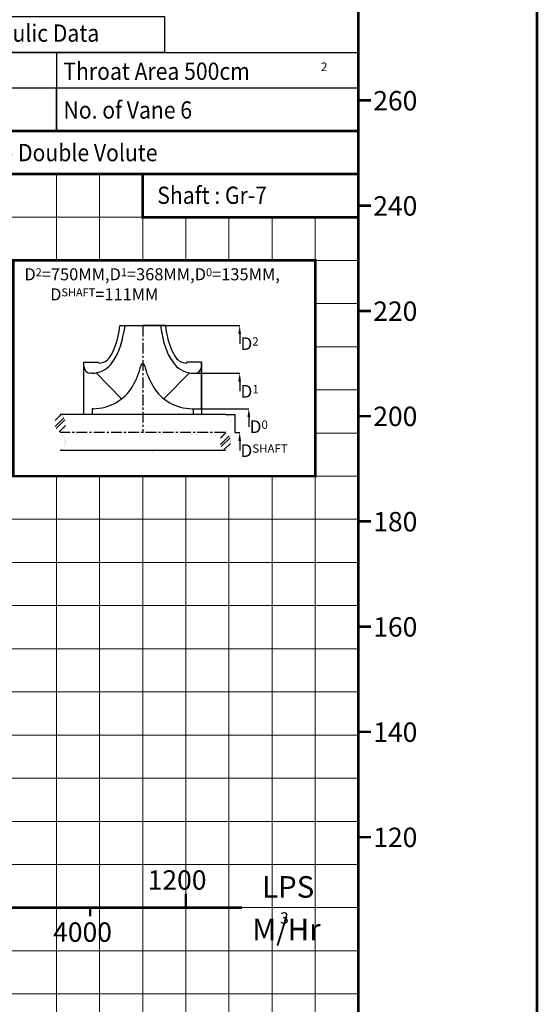
# Model space of a CAD drawing. Extents: x -261 to -50, y -6 to 489.
# Drawn here: x -110 to -50, y 119 to 233 of the extents above; entities that cross this region are included whole.
import ezdxf
from ezdxf import colors
from ezdxf.entities.mleader import LeaderData, LeaderLine
from ezdxf.math import Vec2, Vec3

# ---------------------------------------------------------------- set-up
doc = ezdxf.new("R2010")
doc.units = 0
doc.header["$MEASUREMENT"] = 0
doc.linetypes.add('CENTER', pattern=[2, 1.25, -0.25, 0.25, -0.25])
doc.layers.get('0').update_dxf_attribs({"linetype": 'CONTINUOUS'})
doc.layers.add('IMP', color=2, linetype='CONTINUOUS')
doc.layers.add('OBJ', color=4, linetype='CONTINUOUS')
doc.layers.add('THIN', color=9, linetype='CONTINUOUS', lineweight=9)
doc.styles.add('ROMAND', font='romand.shx')
doc.styles.add('ROMANT', font='romant.shx')
pattern_1 = [(45, (12.78985, 89.8176), (-0.53033, 0.53033), []), (45, (13.1434, 89.8176), (-0.53033, 0.53033), [])]

msp = doc.modelspace()

# ---------------------------------------------------------------- hatches: boundary and pattern name
at = {"layer": 'IMP'}
h = msp.add_hatch(dxfattribs=at)
h.set_pattern_fill('ANSI32', scale=2, style=0)
h.set_pattern_definition(pattern_1)
h.paths.add_polyline_path([(-104.33, 186.1), (-104.33, 186.17), (-104.34, 186.24), (-104.35, 186.31), (-104.37, 186.38), (-104.39, 186.45), (-104.41, 186.52), (-104.44, 186.59), (-104.47, 186.66), (-104.5, 186.73), (-104.53, 186.8), (-104.57, 186.86), (-104.61, 186.91), (-104.66, 186.97), (-104.7, 187.01), (-104.75, 187.05), (-104.8, 187.09), (-104.85, 187.11), (-104.91, 187.13), (-104.96, 187.13), (-105.01, 187.13), (-105.06, 187.11), (-105.11, 187.09), (-105.16, 187.05), (-105.21, 187.01), (-105.26, 186.97), (-105.3, 186.91), (-105.34, 186.86), (-105.38, 186.8), (-105.42, 186.73), (-105.45, 186.66), (-105.48, 186.59), (-105.5, 186.52), (-105.53, 186.45), (-105.55, 186.38), (-105.56, 186.31), (-105.57, 186.24), (-105.58, 186.17), (-105.59, 186.1), (-105.59, 186.03), (-105.58, 185.95), (-105.57, 185.88), (-105.55, 185.8), (-105.52, 185.73), (-105.49, 185.64), (-105.45, 185.56), (-105.4, 185.47), (-105.34, 185.39), (-105.26, 185.3), (-105.18, 185.22), (-105.07, 185.14), (-104.96, 185.06), (-104.94, 185.06), (-104.93, 185.08), (-104.9, 185.09), (-104.88, 185.11), (-104.85, 185.13), (-104.82, 185.15), (-104.78, 185.17), (-104.75, 185.2), (-104.71, 185.23), (-104.67, 185.27), (-104.63, 185.31), (-104.59, 185.36), (-104.55, 185.41), (-104.51, 185.46), (-104.47, 185.52), (-104.44, 185.58), (-104.41, 185.64), (-104.39, 185.7), (-104.37, 185.77), (-104.35, 185.83), (-104.34, 185.9), (-104.33, 185.96), (-104.33, 186.03)])
h = msp.add_hatch(dxfattribs=at)
h.set_pattern_fill('ANSI32', scale=2, style=0)
h.set_pattern_definition(pattern_1)
h.paths.add_polyline_path([(-85.18, 184.02), (-85.18, 183.95), (-85.19, 183.88), (-85.21, 183.81), (-85.22, 183.74), (-85.24, 183.67), (-85.26, 183.6), (-85.29, 183.53), (-85.32, 183.46), (-85.35, 183.39), (-85.39, 183.33), (-85.42, 183.27), (-85.47, 183.21), (-85.51, 183.16), (-85.56, 183.11), (-85.6, 183.07), (-85.65, 183.04), (-85.71, 183.01), (-85.76, 183), (-85.81, 182.99), (-85.86, 183), (-85.91, 183.01), (-85.97, 183.04), (-86.02, 183.07), (-86.06, 183.11), (-86.11, 183.16), (-86.15, 183.21), (-86.2, 183.27), (-86.23, 183.33), (-86.27, 183.39), (-86.3, 183.46), (-86.33, 183.53), (-86.36, 183.6), (-86.38, 183.67), (-86.4, 183.74), (-86.41, 183.81), (-86.43, 183.88), (-86.44, 183.95), (-86.44, 184.02), (-86.44, 184.1), (-86.43, 184.17), (-86.42, 184.24), (-86.4, 184.32), (-86.38, 184.4), (-86.34, 184.48), (-86.3, 184.56), (-86.25, 184.65), (-86.19, 184.74), (-86.12, 184.82), (-86.03, 184.9), (-85.93, 184.98), (-85.81, 185.06), (-85.79, 185.06), (-85.78, 185.05), (-85.75, 185.03), (-85.73, 185.01), (-85.7, 185), (-85.67, 184.98), (-85.64, 184.95), (-85.6, 184.92), (-85.56, 184.89), (-85.52, 184.85), (-85.48, 184.81), (-85.44, 184.77), (-85.4, 184.72), (-85.36, 184.66), (-85.33, 184.61), (-85.3, 184.55), (-85.27, 184.48), (-85.24, 184.42), (-85.22, 184.36), (-85.2, 184.29), (-85.19, 184.22), (-85.18, 184.16), (-85.18, 184.09)])

# ---------------------------------------------------------------- linework, layer by layer
at = {"color": 0}
for p, q in [((-140.39, 229.08), (-70.39, 229.08)), ((-105.39, 229.08), (-105.39, 220)), ((-140.39, 225), (-70.39, 225)), ((-140.39, 220), (-70.39, 220)), ((-85.81, 187.13), (-84.72, 187.13)), ((-84.7, 187.13), (-84.7, 185.06))]:
    msp.add_line(p, q, dxfattribs=at)
at = {"color": 251}
msp.add_line((-105.39, 220), (-105.39, 225), dxfattribs=at)
at = {"color": 7}
for p, q in [((-95.38, 197.45), (-84.15, 197.45)), ((-89.37, 191.93), (-84.15, 191.93)), ((-89.53, 187.82), (-83.09, 187.82)), ((-84.7, 185.06), (-84.15, 185.06))]:
    msp.add_line(p, q, dxfattribs=at)
at = {"color": 1, "linetype": 'CENTER'}
for p, q in [((-95.38, 197.45), (-95.38, 185.06)), ((-85.81, 185.06), (-104.96, 185.06))]:
    msp.add_line(p, q, dxfattribs=at)
at = {"color": 12}
msp.add_line((-80.39, 185), (-80.39, 185), dxfattribs=at)
msp.add_line((-80.39, 185), (-80.39, 185), dxfattribs=at)
at = {"const_width": 0.3}
for points in [[(-260.44, -5.63), (-49.69, -5.63), (-49.69, 295.44), (-260.44, 295.44)], [(-240.39, 250), (-70.39, 250), (-70.39, 20), (-240.39, 20)], [(-240.39, 250), (-70.39, 250), (-70.39, 20), (-240.39, 20)], [(-140.39, 250), (-70.39, 250), (-70.39, 220), (-140.39, 220)], [(-140.39, 250), (-70.39, 250), (-70.39, 220), (-140.39, 220)], [(-140.39, 250), (-70.39, 250), (-70.39, 215), (-140.39, 215)], [(-95.39, 215), (-70.39, 215), (-70.39, 210), (-95.39, 210)]]:
    msp.add_lwpolyline(points, close=True, dxfattribs=at)
msp.add_lwpolyline([(-118.08, 233.27), (-92.87, 233.27), (-92.87, 229.08), (-118.08, 229.08)], close=True)
for points in [[(-70.39, 223.54), (-68.95, 223.54)], [(-70.39, 211.34), (-68.95, 211.34)], [(-70.39, 199.15), (-68.95, 199.15)], [(-70.39, 186.95), (-68.95, 186.95)], [(-70.39, 174.76), (-68.95, 174.76)], [(-70.39, 162.56), (-68.95, 162.56)], [(-70.39, 150.37), (-68.95, 150.37)], [(-70.39, 138.17), (-68.95, 138.17)]]:
    msp.add_lwpolyline(points, dxfattribs=at)
at = {"color": 0, "const_width": 0.3}
msp.add_lwpolyline([(-110.39, 205), (-75.39, 205), (-75.39, 180), (-110.39, 180), (-110.39, 205)], dxfattribs=at)
at = {"color": 253, "const_width": 0.3}
for points in [[(-90.39, 131.61), (-90.39, 130)], [(-83.87, 130), (-240.39, 130)], [(-101.48, 130), (-101.48, 128.99)]]:
    msp.add_lwpolyline(points, dxfattribs=at)
at = {"layer": 'IMP', "color": 7}
for p, q in [((-98.02, 197.45), (-97.46, 197.45)), ((-97.46, 197.45), (-97.57, 196.71)), ((-92.74, 197.45), (-95.38, 197.45)), ((-93.31, 197.45), (-93.2, 196.71)), ((-102.21, 187.13), (-102.21, 193.19)), ((-102.21, 187.13), (-102.21, 193.19)), ((-102.21, 193.19), (-100.5, 193.19)), ((-88.56, 193.19), (-90.27, 193.19)), ((-88.56, 187.82), (-88.56, 193.19)), ((-88.56, 193.19), (-88.56, 187.13)), ((-101.26, 191.93), (-101.4, 191.93)), ((-100.78, 191.97), (-97.84, 188.96)), ((-89.98, 191.97), (-92.93, 188.96)), ((-89.51, 191.93), (-89.37, 191.93)), ((-85.81, 187.13), (-104.96, 187.13)), ((-101.23, 187.82), (-101.23, 187.13)), ((-101.11, 187.82), (-101.23, 187.82)), ((-89.66, 187.82), (-89.53, 187.82)), ((-89.66, 187.82), (-89.53, 187.82)), ((-89.53, 187.82), (-89.53, 187.13)), ((-89.53, 187.82), (-89.53, 187.13)), ((-85.81, 182.99), (-104.96, 182.99))]:
    msp.add_line(p, q, dxfattribs=at)
at = {"layer": 'IMP', "color": 7, "linetype": 'Continuous'}
msp.add_line((-95.39, 193.02), (-95.38, 193.02), dxfattribs=at)
at = {"layer": 'IMP', "color": 8, "linetype": 'Continuous'}
msp.add_line((-94.25, 182.98), (-94.23, 182.99), dxfattribs=at)
at = {"layer": 'IMP', "color": 7}
msp.add_lwpolyline([(-97.46, 197.45), (-95.38, 197.45)], dxfattribs=at)
at = {"layer": 'IMP', "color": 7, "const_width": 0.00813}
for points in [[(-104.96, 185.06), (-105.07, 185.14), (-105.18, 185.22), (-105.26, 185.3), (-105.34, 185.39), (-105.4, 185.47), (-105.45, 185.56), (-105.49, 185.64), (-105.52, 185.73), (-105.55, 185.8), (-105.57, 185.88), (-105.58, 185.95), (-105.59, 186.03), (-105.59, 186.1), (-105.58, 186.17), (-105.57, 186.24), (-105.56, 186.31), (-105.55, 186.38), (-105.53, 186.45), (-105.5, 186.52), (-105.48, 186.59), (-105.45, 186.66), (-105.42, 186.73), (-105.38, 186.8), (-105.34, 186.86), (-105.3, 186.91), (-105.26, 186.97), (-105.21, 187.01), (-105.16, 187.05), (-105.11, 187.09), (-105.06, 187.11), (-105.01, 187.13), (-104.96, 187.13), (-104.91, 187.13), (-104.85, 187.11), (-104.8, 187.09), (-104.75, 187.05), (-104.7, 187.01), (-104.66, 186.97), (-104.61, 186.91), (-104.57, 186.86), (-104.53, 186.8), (-104.5, 186.73), (-104.47, 186.66), (-104.44, 186.59), (-104.41, 186.52), (-104.39, 186.45), (-104.37, 186.38), (-104.35, 186.31), (-104.34, 186.24), (-104.33, 186.17), (-104.33, 186.1), (-104.33, 186.03), (-104.33, 185.96), (-104.34, 185.9), (-104.35, 185.83), (-104.37, 185.77), (-104.39, 185.7), (-104.41, 185.64), (-104.44, 185.58), (-104.47, 185.52), (-104.51, 185.46), (-104.55, 185.41), (-104.59, 185.36), (-104.63, 185.31), (-104.67, 185.27), (-104.71, 185.23), (-104.75, 185.2), (-104.78, 185.17), (-104.82, 185.15), (-104.85, 185.13), (-104.88, 185.11), (-104.9, 185.09), (-104.92, 185.08), (-104.93, 185.07), (-104.94, 185.06), (-104.94, 185.05), (-104.93, 185.03), (-104.91, 185.01), (-104.89, 184.98), (-104.85, 184.94), (-104.81, 184.9), (-104.75, 184.84), (-104.7, 184.77), (-104.64, 184.7), (-104.58, 184.62), (-104.52, 184.55), (-104.47, 184.47), (-104.42, 184.39), (-104.39, 184.31), (-104.36, 184.24), (-104.34, 184.16), (-104.34, 184.09), (-104.33, 184.01), (-104.34, 183.93), (-104.35, 183.85), (-104.37, 183.76), (-104.4, 183.67), (-104.43, 183.57), (-104.47, 183.48), (-104.53, 183.38), (-104.6, 183.27), (-104.7, 183.18), (-104.81, 183.08), (-104.96, 182.99)], [(-85.81, 185.06), (-85.93, 184.98), (-86.03, 184.9), (-86.12, 184.82), (-86.19, 184.74), (-86.25, 184.65), (-86.3, 184.56), (-86.34, 184.48), (-86.38, 184.4), (-86.4, 184.32), (-86.42, 184.24), (-86.43, 184.17), (-86.44, 184.1), (-86.44, 184.02), (-86.44, 183.95), (-86.43, 183.88), (-86.41, 183.81), (-86.4, 183.74), (-86.38, 183.67), (-86.36, 183.6), (-86.33, 183.53), (-86.3, 183.46), (-86.27, 183.39), (-86.23, 183.33), (-86.2, 183.27), (-86.15, 183.21), (-86.11, 183.16), (-86.06, 183.11), (-86.02, 183.07), (-85.97, 183.04), (-85.91, 183.01), (-85.86, 183), (-85.81, 182.99), (-85.76, 183), (-85.71, 183.01), (-85.65, 183.04), (-85.6, 183.07), (-85.56, 183.11), (-85.51, 183.16), (-85.47, 183.21), (-85.42, 183.27), (-85.39, 183.33), (-85.35, 183.39), (-85.32, 183.46), (-85.29, 183.53), (-85.26, 183.6), (-85.24, 183.67), (-85.22, 183.74), (-85.21, 183.81), (-85.19, 183.88), (-85.18, 183.95), (-85.18, 184.02), (-85.18, 184.09), (-85.18, 184.16), (-85.19, 184.22), (-85.2, 184.29), (-85.22, 184.36), (-85.24, 184.42), (-85.27, 184.48), (-85.3, 184.55), (-85.33, 184.61), (-85.36, 184.66), (-85.4, 184.72), (-85.44, 184.77), (-85.48, 184.81), (-85.52, 184.85), (-85.56, 184.89), (-85.6, 184.92), (-85.64, 184.95), (-85.67, 184.98), (-85.7, 185), (-85.73, 185.01), (-85.75, 185.03), (-85.77, 185.04), (-85.78, 185.05), (-85.79, 185.06), (-85.79, 185.07), (-85.78, 185.09), (-85.76, 185.11), (-85.74, 185.14), (-85.7, 185.18), (-85.66, 185.23), (-85.61, 185.28), (-85.55, 185.35), (-85.49, 185.42), (-85.43, 185.5), (-85.37, 185.58), (-85.32, 185.66), (-85.27, 185.73), (-85.24, 185.81), (-85.21, 185.88), (-85.2, 185.96), (-85.19, 186.03), (-85.19, 186.11), (-85.19, 186.19), (-85.21, 186.27), (-85.22, 186.36), (-85.25, 186.45), (-85.28, 186.55), (-85.32, 186.65), (-85.38, 186.75), (-85.46, 186.85), (-85.55, 186.95), (-85.67, 187.04), (-85.81, 187.13)]]:
    msp.add_lwpolyline(points, dxfattribs=at)
at = {"layer": 'IMP', "color": 7}
for centre, radius, start, end in [((-107.37, 198.3), 9.38, 337.6663, 354.7841), ((-83.4, 198.3), 9.38, 185.2159, 202.3337), ((-107.37, 198.2), 9.91, 338.2132, 351.3876), ((-83.4, 198.2), 9.91, 188.6124, 201.7868), ((-103.61, 196.76), 5.32, 325.3582, 337.6663), ((-103.67, 196.72), 5.93, 320.4788, 338.2132), ((-87.1, 196.72), 5.93, 201.7868, 219.5212), ((-87.16, 196.76), 5.32, 202.3337, 214.6418), ((-101.26, 194.73), 2.8, 270, 320.4788), ((-100.42, 193.19), 0.0813, 180, 270.6509), ((-100.44, 194.57), 1.46, 270.6509, 325.3582), ((-103.79, 194.72), 8.41, 328.9973, 347.2851), ((-95.39, 192.82), 0.203, 90, 167.2851), ((-95.38, 192.82), 0.203, 12.7149, 90), ((-86.97, 194.72), 8.41, 192.7149, 211.0027), ((-89.51, 194.73), 2.8, 219.5212, 270), ((-90.33, 194.57), 1.46, 214.6418, 269.3491), ((-90.35, 193.19), 0.0813, 269.3491, 360), ((-101.4, 192.74), 0.813, 180, 270), ((-89.37, 192.74), 0.813, 270, 0), ((-101.11, 193.1), 5.28, 270, 328.9973), ((-89.66, 193.1), 5.28, 211.0027, 270)]:
    msp.add_arc(centre, radius, start, end, dxfattribs=at)
at = {"layer": 'THIN', "color": 251}
for p, q in [((-161.22, 220), (-70.39, 220)), ((-153.26, 215), (-70.39, 215)), ((-153.26, 215), (-95.39, 215)), ((-100.39, 205), (-100.39, 215)), ((-146.84, 210), (-70.39, 210)), ((-146.84, 210), (-95.39, 210)), ((-90.39, 205), (-90.39, 210)), ((-80.39, 205), (-80.39, 210)), ((-140.99, 205), (-95.39, 205)), ((-135.57, 205), (-70.39, 205)), ((-95.39, 205), (-95.39, 205.15)), ((-95.39, 204.96), (-95.39, 205)), ((-95.39, 205), (-95.39, 205)), ((-90.39, 204.96), (-90.39, 205)), ((-85.39, 204.96), (-85.39, 205)), ((-80.39, 204.96), (-80.39, 205)), ((-75.39, 200), (-70.39, 200)), ((-75.39, 195), (-70.39, 195)), ((-75.39, 190), (-70.39, 190)), ((-75.39, 185), (-70.39, 185)), ((-140.39, 180), (-95.39, 180)), ((-114.3, 180), (-70.39, 180)), ((-100.39, 20), (-100.39, 180)), ((-90.39, 20), (-90.39, 180)), ((-80.39, 150), (-80.39, 180)), ((-140.39, 175), (-95.39, 175)), ((-119.9, 175), (-70.39, 175)), ((-135.89, 170), (-95.39, 170)), ((-125.49, 170), (-70.39, 170)), ((-240.39, 165), (-95.39, 165)), ((-131.09, 165), (-70.39, 165)), ((-240.39, 160), (-70.39, 160)), ((-240.39, 150), (-70.39, 150)), ((-80.39, 20), (-80.39, 150)), ((-240.39, 140), (-70.39, 140)), ((-240.39, 140), (-70.39, 140)), ((-240.39, 130), (-70.39, 130)), ((-95.39, 90), (-95.39, 130)), ((-240.39, 120), (-70.39, 120))]:
    msp.add_line(p, q, dxfattribs=at)
at = {"layer": 'THIN', "color": 9}
for p, q in [((-105.39, 205), (-105.39, 215)), ((-105.39, 205), (-105.39, 215)), ((-95.39, 205), (-95.39, 215)), ((-85.39, 205), (-85.39, 210)), ((-75.39, 20), (-75.39, 210)), ((-100.39, 205), (-75.39, 205)), ((-100.39, 205), (-100.39, 205)), ((-80.39, 185), (-80.39, 185)), ((-105.39, 20), (-105.39, 180)), ((-95.39, 20), (-95.39, 180)), ((-85.39, 20), (-85.39, 180)), ((-240.39, 165), (-70.39, 165)), ((-240.39, 155), (-70.39, 155)), ((-240.39, 145), (-70.39, 145)), ((-240.39, 135), (-70.39, 135)), ((-240.39, 125), (-70.39, 125))]:
    msp.add_line(p, q, dxfattribs=at)

# ---------------------------------------------------------------- texts
at = {"color": 7, "style": 'ROMANT', "width": 0.9}
for s, p in [('Hydraulic Data', (-117.4, 230.34)), ('Throat Area 500cm', (-104.59, 225.92)), ('No. of Vane 6', (-104.57, 221.43)), ('Volute Construction - Double Volute', (-134.63, 216.49)), ('Shaft : Gr-7', (-93.7, 211.55))]:
    msp.add_text(s, height=2, dxfattribs=at).set_placement(p)
at = {"style": 'ROMAND'}
for s, p in [('260', (-68.67, 222.38)), ('240', (-68.67, 210.19)), ('220', (-68.67, 197.99)), ('200', (-68.67, 185.8)), ('180', (-68.67, 173.6)), ('160', (-68.67, 161.41)), ('140', (-68.67, 149.21)), ('120', (-68.67, 137.02))]:
    msp.add_text(s, height=2.25, dxfattribs=at).set_placement(p)
at = {"color": 253}
for s, height, style, p in [('1200', 2.25, 'ROMAND', (-94.81, 132.08)), ('LPS', 2.5, 'ROMANT', (-81.55, 131.15)), ('3', 1.33, 'ROMANT', (-79.47, 128.13)), ('4000', 2.25, 'ROMAND', (-105.77, 126.04)), ('M/Hr', 2.5, 'ROMANT', (-82.69, 126.21))]:
    msp.add_text(s, height=height, dxfattribs=dict(at, style=style)).set_placement(p)
at = {"insert": (-74.74, 227.93), "char_height": 1, "width": 2.338, "attachment_point": 1, "style": 'ROMANT'}
msp.add_mtext('2', dxfattribs=at)
at = {"layer": 'OBJ', "color": 7, "insert": (-109.1, 204.09), "char_height": 1.3965, "attachment_point": 1}
msp.add_mtext('D{\\H0.66667x;2}=750MM,D{\\H0.66667x;1}=368MM,D{\\H0.66667x;0}=135MM,\\P       D{\\H0.66667x;SHAFT}=111MM', dxfattribs=at)

# ---------------------------------------------------------------- leaders
at = {"layer": 'OBJ', "color": 7}
ml = msp.add_multileader_mtext('Standard', dxfattribs=at)
ml.set_content('D{\\H0.66667x;2}', color=7)
ml.set_leader_properties(color=7)
ml.build(insert=Vec2(0, 0))
ml.multileader.update_dxf_attribs({"text_right_attachment_type": 6, "dogleg_length": 0, "arrow_head_size": 0.975})
ctx = ml.context
ctx.base_point, ctx.char_height, ctx.arrow_head_size, ctx.landing_gap_size, ctx.plane_origin = Vec3(-84.15, 195.35), 1.4625, 0.975, 0.0877, Vec3(-84.15, 197.45)
ctx.right_attachment = 6
notes = []
notes.append((ctx, [(0, (1, 1, 0), (-84.15, 195.35), (1, 0), 0, [(0, [(-84.15, 197.45)], 0, [])])]))
ctx.mtext.insert, ctx.mtext.flow_direction = Vec3(-84.06, 196.09), 5
ml = msp.add_multileader_mtext('Standard', dxfattribs=at)
ml.set_content('D{\\H0.66667x;1}', color=7)
ml.set_leader_properties(color=7)
ml.build(insert=Vec2(0, 0))
ml.multileader.update_dxf_attribs({"text_right_attachment_type": 6, "dogleg_length": 0, "arrow_head_size": 0.975})
ctx = ml.context
ctx.base_point, ctx.char_height, ctx.arrow_head_size, ctx.landing_gap_size, ctx.plane_origin = Vec3(-84.15, 189.83), 1.4625, 0.975, 0.0877, Vec3(-84.15, 191.93)
ctx.right_attachment = 6
notes.append((ctx, [(0, (1, 1, 0), (-84.15, 189.83), (1, 0), 0, [(0, [(-84.15, 191.93)], 0, [])])]))
ctx.mtext.insert, ctx.mtext.flow_direction = Vec3(-84.06, 190.56), 5
ml = msp.add_multileader_mtext('Standard', dxfattribs=at)
ml.set_content('D{\\H0.66667x;0}', color=7)
ml.set_leader_properties(color=7)
ml.build(insert=Vec2(0, 0))
ml.multileader.update_dxf_attribs({"text_right_attachment_type": 6, "dogleg_length": 0, "arrow_head_size": 0.975})
ctx = ml.context
ctx.base_point, ctx.char_height, ctx.arrow_head_size, ctx.landing_gap_size, ctx.plane_origin = Vec3(-83.09, 185.73), 1.4625, 0.975, 0.0877, Vec3(-83.09, 187.82)
ctx.right_attachment = 6
notes.append((ctx, [(0, (1, 1, 0), (-83.09, 185.73), (1, 0), 0, [(0, [(-83.09, 187.82)], 0, [])])]))
ctx.mtext.insert, ctx.mtext.flow_direction = Vec3(-83, 186.46), 5
ml = msp.add_multileader_mtext('Standard', dxfattribs=at)
ml.set_content('D{\\H0.66667x;SHAFT}', color=7)
ml.set_leader_properties(color=7)
ml.build(insert=Vec2(0, 0))
ml.multileader.update_dxf_attribs({"text_right_attachment_type": 6, "dogleg_length": 0, "arrow_head_size": 0.975})
ctx = ml.context
ctx.base_point, ctx.char_height, ctx.arrow_head_size, ctx.landing_gap_size, ctx.plane_origin = Vec3(-84.15, 182.96), 1.4625, 0.975, 0.0877, Vec3(-84.15, 185.06)
ctx.right_attachment = 6
notes.append((ctx, [(0, (1, 1, 0), (-84.15, 182.96), (1, 0), 0, [(0, [(-84.15, 185.06)], 0, [])])]))
ctx.mtext.insert, ctx.mtext.flow_direction = Vec3(-84.06, 183.69), 5
for ctx, leaders in notes:
    for number, flags, end, landing, length, lines in leaders:
        leader = LeaderData()
        leader.index, (leader.has_last_leader_line, leader.has_dogleg_vector, leader.attachment_direction) = number, flags
        leader.last_leader_point, leader.dogleg_vector, leader.dogleg_length = Vec3(end), Vec3(landing), length
        for number, points, colour, breaks in lines:
            line = LeaderLine()
            line.index, line.vertices, line.color, line.breaks = number, Vec3.list(points), colors.encode_raw_color(colour), breaks
            leader.lines.append(line)
        ctx.leaders.append(leader)

doc.saveas('drawing.dxf')
